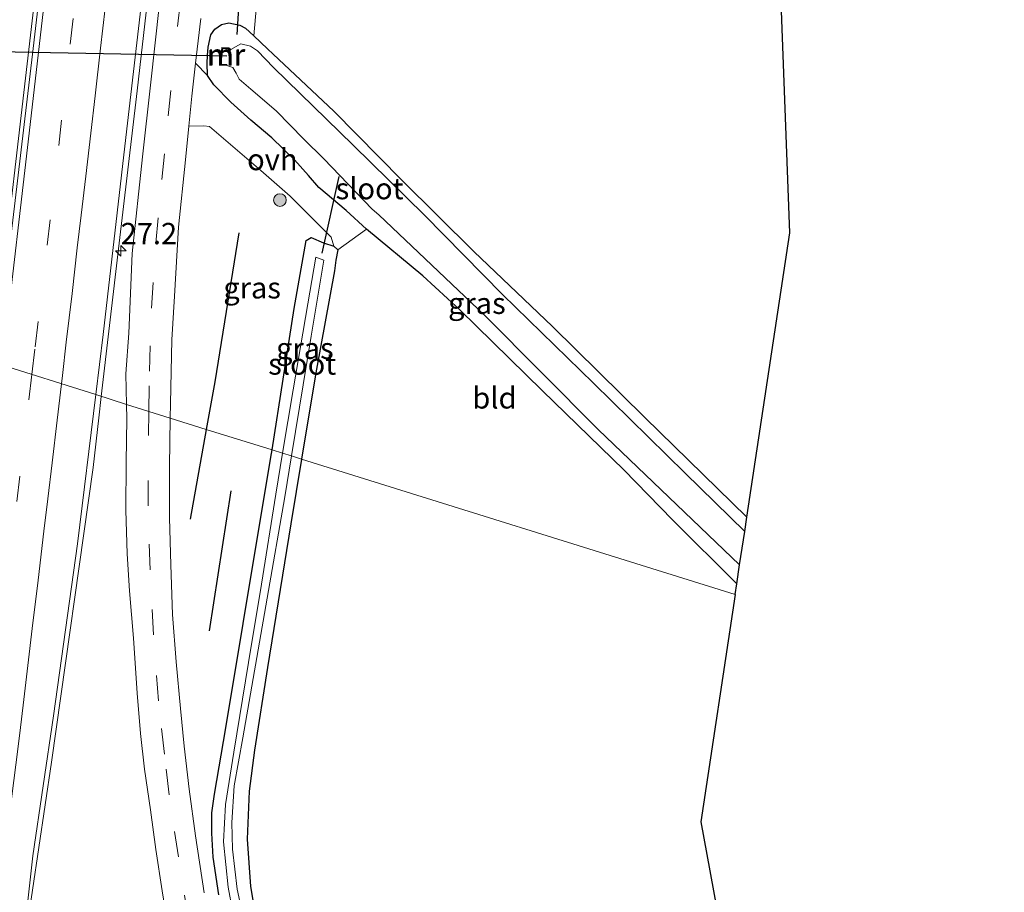
# Model space of a CAD drawing. Units: metres. Extents: x 119987 to 130005, y 418750 to 425003.
# Drawn here: x 123235 to 123351, y 419198 to 419301 of the extents above; entities that cross this region are included whole.
import ezdxf
from ezdxf.enums import TextEntityAlignment as Align

# ---------------------------------------------------------------- set-up
doc = ezdxf.new("R2010")
doc.units = ezdxf.units.M
doc.linetypes.add('VW-3-9_STREEP', pattern=[12, 3, -9])
doc.layers.get('0').update_dxf_attribs({"lineweight": 25})
for name, color, linetype, lineweight in [('B-ME-AM-KILOMETR-S-B1', 7, 'Continuous', 18), ('B-ME-BV-GELEIDECONSTRUCTIE-GELEIDERAIL-L-B1', 213, 'BV-GELEIDERAIL', 18), ('B-ME-GR-BOOM-S-B1', 93, 'Continuous', 18), ('B-ME-IE-GRASLAND-GV-B6', 93, 'Continuous', 18), ('B-ME-IE-GRONDWERKLIJN-GROND_INGERICHT-GV-B6', 253, 'Continuous', 18), ('B-ME-IE-HULPGEOMETRIE-L-B1', 53, 'Continuous', 18), ('B-ME-MW-MUUR-GV-B6', 8, 'IE-TERREINAFSCHEIDING-KUNSTMATIG', 18), ('B-ME-MW-MUUR-L-B1', 8, 'IE-TERREINAFSCHEIDING-KUNSTMATIG', 18), ('B-ME-OG-WATER-GV-B6', 153, 'Continuous', 18), ('B-ME-VH-VERH_SOORT-BITUMEN-GV-B6', 8, 'IE-TERREINAFSCHEIDING-NATUURLIJK-HOUTWAL', 18), ('B-ME-VH-VERH_SOORT-ONVERHARD-GV-B6', 8, 'Continuous', 18), ('B-ME-VW-MARKERING-39STREEP-015-L-B1', 255, 'VW-3-9_STREEP', 18), ('B-ME-VW-MARKERING-STREEP-015-L-B1', 7, 'Continuous', 18)]:
    doc.layers.add(name, color=color, linetype=linetype, lineweight=lineweight)
for name, color, linetype in [('B-ME-GR-BOMENRIJ-L-B1', 10, 'Continuous'), ('B-ME-GW-INSTEEKWATERGANG-L-B1', 10, 'Continuous'), ('B-ME-KG-KADASTRAAL-OPNAMEDTMGRENS-L-B1', 10, 'Continuous'), ('B-ME-KW-DUIKER-L-B1', 10, 'Continuous')]:
    doc.layers.add(name, color=color, linetype=linetype)
doc.styles.add('NLCS-ISO', font='NLCS-ISO.TTF')
doc.linetypes.add('BV-GELEIDERAIL', pattern='A,10,-3,[108,NLCS.SHX,S=1,R=0,X=0,Y=0],-3', length=16)
doc.linetypes.add('IE-TERREINAFSCHEIDING-KUNSTMATIG', pattern='A,4,[82,NLCS.SHX,S=0.75,R=90,X=0,Y=0],4,-2', length=10)
doc.linetypes.add('IE-TERREINAFSCHEIDING-NATUURLIJK-HOUTWAL', pattern='A,7,-1.5,[67,NLCS.SHX,S=0.75,R=45,X=0,Y=0],-1.5,7,-1.5,[70,NLCS.SHX,S=0.75,R=0,X=0,Y=0],-1.5', length=20)

# ---------------------------------------------------------------- blocks, each defined once
blk = doc.blocks.new('hecto')
for p, q in [((0, 0.625), (-0.625, 0)), ((0, -0.625), (0, 0.625)), ((-0.625, 0), (0.625, 0)), ((0.625, 0), (0, -0.625))]:
    blk.add_line(p, q)
blk = doc.blocks.new('boom')
h = blk.add_hatch(color=256)
edge = h.paths.add_edge_path()
edge.add_arc((0, 0), 0.75, 0, 360)
blk.add_circle((0, 0), 0.75)

msp = doc.modelspace()

# ---------------------------------------------------------------- linework, layer by layer
at = {"layer": 'B-ME-BV-GELEIDECONSTRUCTIE-GELEIDERAIL-L-B1'}
for points in [[(123273.738, 419625.509, 1.853), (123271.607, 419606.722, 1.858), (123268.387, 419578.986, 1.858), (123265.149, 419550.955, 1.876), (123262.335, 419526.125, 1.9), (123259.748, 419503.287, 1.948), (123255.839, 419469.294, 1.969), (123252.425, 419439.09, 1.972), (123250.899, 419425.193, 1.96), (123248.441, 419403.841, 1.96), (123245.565, 419378.69, 1.96), (123242.727, 419353.997, 1.96), (123240.195, 419331.697, 1.96), (123237.587, 419309.203, 1.96), (123235.647, 419292.326, 1.96), (123233.257, 419271.748, 1.882), (123232.063, 419261.333, 1.849), (123231.979, 419260.609, 1.85)], [(123286.822, 419623.148, 1.538), (123284.937, 419606.567, 1.582), (123280.999, 419572.147, 1.684), (123279.11, 419554.863, 1.68), (123276.118, 419528.404, 1.68), (123272.48, 419496.641, 1.688), (123269.593, 419471.434, 1.688), (123265.62, 419436.989, 1.7), (123261.533, 419401.259, 1.606), (123258.02, 419371.072, 1.643), (123255.559, 419349.528, 1.755), (123253.239, 419329.632, 1.693), (123251.246, 419312.388, 1.627), (123248.963, 419292.529, 1.627), (123246.775, 419273.978, 1.689), (123244.74, 419256.62, 1.678)], [(123244.74, 419256.62, 1.678), (123244.445, 419254.104, 1.676), (123243.783, 419248.266, 1.656), (123238.904, 419213.687, 1.677), (123235.163, 419188.616, 1.755), (123232.603, 419168.807, 1.797), (123229.657, 419146.291, 1.755), (123225.298, 419115.928, 1.794), (123222.206, 419093.57, 1.854), (123220.146, 419078.934, 1.866), (123218.743, 419068.32, 1.821), (123217.779, 419061.892, 1.788), (123217.53, 419060.165, 1.223), (123215.492, 419050.879, 1.528), (123213.278, 419040.448, 1.767), (123211.341, 419031.352, 1.833), (123209.17, 419020.929, 1.878)]]:
    msp.add_polyline3d(points, dxfattribs=at)
at = {"layer": 'B-ME-GR-BOMENRIJ-L-B1'}
for p, q in [((123257.078, 419252.763, 0.176), (123255.184, 419242.202, 0.157)), ((123257.443, 419229.101, 0.153), (123259.988, 419245.557, 0.153))]:
    msp.add_line(p, q, dxfattribs=at)
msp.add_polyline3d([(123260.903, 419275.835, 0.153), (123258.08, 419258.352, 0.186), (123257.078, 419252.763, 0.176)], dxfattribs=at)
at = {"layer": 'B-ME-GW-INSTEEKWATERGANG-L-B1'}
for points in [[(123319.377, 419234.614, 0.001), (123311.842, 419242.117, -0.082), (123306.118, 419248.001, -0.164), (123296.557, 419257.296, -0.061), (123286.849, 419266.778, -0.024), (123282.495, 419270.799, 0.031), (123275.894, 419276.275, -0.288), (123273.5, 419278.451, -0.261), (123270.299, 419281.164, -0.129), (123269.092, 419282.555, -0.051), (123267.428, 419284.398, -0.057), (123264.757, 419286.981, -0.069), (123262.305, 419289.074, -0.081), (123259.941, 419291.172, -0.159), (123257.961, 419293.229, -0.049), (123257.201, 419294.308, -0.021), (123257.159, 419295.759, -0.012), (123257.201, 419296.659, 0.005), (123257.279, 419297.646, -0.033), (123257.591, 419299.079, -0.066), (123258.075, 419299.766, -0.111), (123258.85, 419300.3, -0.204), (123259.716, 419300.517, -0.339), (123261, 419300.234, -0.492), (123261.7, 419299.875, -0.618), (123262.67, 419298.962, -0.591), (123264.267, 419297.458, -0.546), (123264.947, 419296.834, -0.551), (123272.05, 419290.115, -0.576), (123280.039, 419282.029, -0.477), (123288.49, 419273.657, -0.39), (123297.73, 419264.842, -0.259), (123308.569, 419254.162, -0.366), (123320.561, 419242.43, -0.242)], [(123264.802, 419250.348, -0.179), (123267.411, 419266.946, -0.053), (123268.814, 419274.945, -0.01), (123269.386, 419275.285, -0.153), (123270.824, 419274.659, -0.183), (123272.069, 419274.28, -0.189), (123272.511, 419273.834, -0.189), (123272.301, 419272.648, -0.221), (123272.146, 419271.392, -0.156), (123269.946, 419259.395, -0.156), (123268.265, 419249.266, -0.156)], [(123258.563, 419198.102, 0.112), (123257.884, 419202.505, 0.112), (123257.742, 419205.328, 0.104), (123257.723, 419207.746, 0.108), (123258.057, 419209.924, -0.016), (123259.389, 419217.707, -0.135), (123261.41, 419229.979, -0.139), (123264.67, 419249.507, -0.185), (123264.802, 419250.348, -0.179)], [(123268.265, 419249.266, -0.156), (123267.002, 419241.65, -0.156), (123264.26, 419224.811, -0.193), (123262.754, 419215.067, -0.205), (123262.116, 419210.284, -0.135), (123261.858, 419204.619, -0.045), (123262.252, 419199.071, 0.05), (123263.203, 419193.563, -0.003)]]:
    msp.add_polyline3d(points, dxfattribs=at)
at = {"layer": 'B-ME-IE-GRASLAND-GV-B6'}
for points in [[(123272.915, 419613.932, 1.258), (123270.988, 419597.07, 1.282), (123267.547, 419567.767, 1.34), (123262.611, 419523.687, 1.359), (123260.961, 419509.597, 1.389), (123259.391, 419496.111, 1.44), (123257.437, 419478.938, 1.439), (123256.907, 419473.973, 1.445), (123255.964, 419465.707, 1.449), (123254.168, 419450.1, 1.439), (123252.505, 419435.44, 1.423), (123250.315, 419416.656, 1.363), (123248.428, 419399.677, 1.323), (123246.912, 419386.581, 1.353), (123245.395, 419372.878, 1.388), (123243.766, 419359.321, 1.442), (123242.007, 419343.556, 1.494), (123240.355, 419329.007, 1.471), (123238.655, 419313.989, 1.385), (123236.75, 419297.494, 1.386), (123234.912, 419281.945, 1.369), (123233.148, 419267.127, 1.302), (123232.37, 419260.5175, 1.3101), (123228.772, 419261.611, 1.122)], [(123244.09, 419256.8563, 1.1385), (123244.95, 419263.912, 1.131), (123247.642, 419287.022, 1.164), (123250.42, 419310.974, 1.154), (123253.062, 419334.011, 1.262), (123255.016, 419350.653, 1.243), (123256.941, 419367.957, 1.208), (123259.37, 419389.46, 1.13), (123262.828, 419419.042, 1.142), (123265.353, 419440.628, 1.185), (123267.438, 419458.264, 1.216), (123268.954, 419472.451, 1.218), (123269.295, 419475.384, 1.215), (123271.53, 419494.956, 1.183), (123273.575, 419513.39, 1.136), (123276.14, 419535.943, 1.142), (123278.376, 419555.148, 1.098), (123281.217, 419579.706, 1.076), (123283.636, 419601.121, 1.016), (123284.691, 419609.738, 1.017)], [(123263.529, 419308.789, -0.444), (123262.67, 419298.962, -0.591), (123261.7, 419299.875, -0.618), (123261, 419300.234, -0.492), (123259.716, 419300.517, -0.339), (123258.85, 419300.3, -0.204), (123258.075, 419299.766, -0.111), (123257.591, 419299.079, -0.066), (123257.279, 419297.646, -0.033), (123257.201, 419296.659, 0.005), (123257.159, 419295.759, -0.012), (123257.201, 419294.308, -0.021), (123255.822, 419295.754, 0.071), (123256.447, 419301.028, 0.248)], [(123251.568, 419302.783, 0.491), (123250.536, 419293.18, 0.429), (123249.567, 419284.77, 0.375), (123248.373, 419273.393, 0.367), (123247.995, 419264.056, 0.363), (123247.638, 419259.27, 0.363), (123247.713, 419255.69, 0.363), (123244.09, 419256.8563, 1.1385)], [(123320.561, 419242.43, -0.242), (123320.31, 419240.773, -1.502), (123313.327, 419247.623, -1.481), (123302.572, 419258.195, -1.51), (123291.879, 419268.612, -1.465), (123282.69, 419277.902, -1.457), (123274.327, 419286.137, -1.436), (123264.981, 419295.248, -1.416), (123263.072, 419297.209, -1.41), (123262.264, 419297.777, -1.809), (123261.123, 419298.045, -1.809), (123259.956, 419297.374, -1.809), (123259.741, 419297.561, -1.358), (123258.914, 419297.609, -0.716), (123258.692, 419295.534, -0.642), (123259.497, 419295.505, -1.411), (123260.198, 419295.261, -1.366), (123260.57, 419294.599, -1.407), (123260.933, 419293.893, -1.44), (123262.32, 419292.706, -1.473), (123265.268, 419290.156, -1.416), (123268.537, 419286.846, -1.42), (123270.881, 419284.53, -1.399), (123276.548, 419278.622, -1.393), (123277.323, 419277.938, -1.391), (123289.782, 419266.133, -1.502), (123303.118, 419252.754, -1.502), (123319.713, 419236.836, -1.502), (123319.377, 419234.614, 0.001), (123311.842, 419242.117, -0.082), (123306.118, 419248.001, -0.164), (123296.557, 419257.296, -0.061), (123286.849, 419266.778, -0.024), (123282.495, 419270.799, 0.031), (123275.894, 419276.275, -0.288), (123273.5, 419278.451, -0.261), (123270.299, 419281.164, -0.129), (123269.092, 419282.555, -0.051), (123267.428, 419284.398, -0.057), (123264.757, 419286.981, -0.069), (123262.305, 419289.074, -0.081), (123259.941, 419291.172, -0.159), (123257.961, 419293.229, -0.049), (123257.201, 419294.308, -0.021), (123257.159, 419295.759, -0.012), (123257.201, 419296.659, 0.005), (123257.279, 419297.646, -0.033), (123257.591, 419299.079, -0.066), (123258.075, 419299.766, -0.111), (123258.85, 419300.3, -0.204), (123259.716, 419300.517, -0.339), (123261, 419300.234, -0.492), (123261.7, 419299.875, -0.618), (123262.67, 419298.962, -0.591), (123264.267, 419297.458, -0.546), (123264.947, 419296.834, -0.551), (123272.05, 419290.115, -0.576), (123280.039, 419282.029, -0.477), (123288.49, 419273.657, -0.39), (123297.73, 419264.842, -0.259), (123308.569, 419254.162, -0.366), (123320.561, 419242.43, -0.242)], [(123252.847, 419254.085, 0.309), (123252.875, 419255.792, 0.33), (123253.046, 419263.274, 0.309), (123253.327, 419268.405, 0.277), (123253.809, 419276.512, 0.264), (123254.643, 419284.42, 0.244), (123255.025, 419288.379, 0.089), (123256.798, 419288.414, 0.026), (123257.45, 419288.343, 0.002), (123263.476, 419283.155, 0.053), (123266.924, 419280.141, 0.047), (123271.743, 419275.313, -0.117), (123272.069, 419274.28, -0.189), (123270.824, 419274.659, -0.183), (123269.386, 419275.285, -0.153), (123268.814, 419274.945, -0.01), (123267.411, 419266.946, -0.053), (123264.802, 419250.348, -0.179), (123257.078, 419252.763, 0.176), (123252.847, 419254.085, 0.309)], [(123268.265, 419249.266, -0.156), (123267.091, 419249.633, -1.395), (123269.408, 419263.719, -1.395), (123270.876, 419272.614, -1.395), (123269.94, 419272.992, -1.342), (123269, 419267.492, -1.296), (123267.269, 419257.419, -1.321), (123266.034, 419249.963, -1.368), (123264.802, 419250.348, -0.179), (123267.411, 419266.946, -0.053), (123268.814, 419274.945, -0.01), (123269.386, 419275.285, -0.153), (123270.824, 419274.659, -0.183), (123272.069, 419274.28, -0.189), (123272.511, 419273.834, -0.189), (123272.301, 419272.648, -0.221), (123272.146, 419271.392, -0.156), (123269.946, 419259.395, -0.156), (123268.265, 419249.266, -0.156)], [(123235.402, 419191.102, 1.186), (123236.696, 419202.694, 1.181), (123239.147, 419219.133, 1.148), (123241.952, 419239.315, 1.157), (123244.09, 419256.8563, 1.1385), (123247.713, 419255.69, 0.363), (123247.749, 419253.991, 0.363), (123247.652, 419248.915, 0.342), (123247.622, 419243.287, 0.33), (123247.784, 419238.151, 0.318), (123248.069, 419233.78, 0.24), (123248.516, 419228.22, 0.202), (123248.954, 419221.794, 0.293), (123249.33, 419217.032, 0.281), (123249.815, 419212.849, 0.301), (123250.506, 419208.066, 0.301), (123251.168, 419203.432, 0.301), (123251.903, 419198.577, 0.392), (123252.352, 419195.616, 0.357)], [(123256.834, 419198.342, 0.281), (123255.816, 419205.024, 0.272), (123255.066, 419210.493, 0.26), (123254.478, 419215.569, 0.235), (123254.036, 419219.982, 0.231), (123253.544, 419225.474, 0.235), (123253.123, 419231.005, 0.235), (123252.912, 419236.867, 0.231), (123252.766, 419242.372, 0.231), (123252.753, 419248.412, 0.24), (123252.847, 419254.085, 0.309)], [(123252.847, 419254.085, 0.309), (123257.078, 419252.763, 0.176), (123264.802, 419250.348, -0.179), (123264.67, 419249.507, -0.185), (123261.41, 419229.979, -0.139), (123259.389, 419217.707, -0.135), (123258.057, 419209.924, -0.016), (123257.723, 419207.746, 0.108), (123257.742, 419205.328, 0.104), (123257.884, 419202.505, 0.112), (123258.563, 419198.102, 0.112)], [(123258.563, 419198.102, 0.112), (123257.884, 419202.505, 0.112), (123257.742, 419205.328, 0.104), (123257.723, 419207.746, 0.108), (123258.057, 419209.924, -0.016), (123259.389, 419217.707, -0.135), (123261.41, 419229.979, -0.139), (123264.67, 419249.507, -0.185), (123264.802, 419250.348, -0.179), (123266.034, 419249.963, -1.368), (123265.239, 419245.16, -1.399), (123263.576, 419234.581, -1.399), (123262.033, 419225.381, -1.366), (123260.305, 419214.847, -1.337), (123259.317, 419208.694, -1.271), (123259.083, 419204.337, -1.251), (123259.641, 419199.008, -1.251), (123260.666, 419193.499, -1.23)], [(123262.017, 419192.595, -1.288), (123260.691, 419198.769, -1.251), (123260.158, 419203.447, -1.403), (123260.09, 419206.581, -1.416), (123260.36, 419210.907, -1.416), (123261.385, 419216.529, -1.42), (123264.218, 419232.928, -1.416), (123266.3, 419244.823, -1.395), (123267.091, 419249.633, -1.395), (123268.265, 419249.266, -0.156)], [(123268.265, 419249.266, -0.156), (123267.002, 419241.65, -0.156), (123264.26, 419224.811, -0.193), (123262.754, 419215.067, -0.205), (123262.116, 419210.284, -0.135), (123261.858, 419204.619, -0.045), (123262.252, 419199.071, 0.05), (123263.203, 419193.563, -0.003)]]:
    msp.add_polyline3d(points, dxfattribs=at)
at = {"layer": 'B-ME-IE-GRONDWERKLIJN-GROND_INGERICHT-GV-B6'}
for points in [[(123322.227, 419365.487, -0.234), (123325.625, 419275.848, -0.234), (123320.561, 419242.43, -0.242)], [(123320.561, 419242.43, -0.242), (123308.569, 419254.162, -0.366), (123297.73, 419264.842, -0.259), (123288.49, 419273.657, -0.39), (123280.039, 419282.029, -0.477), (123272.05, 419290.115, -0.576), (123264.947, 419296.834, -0.551), (123264.267, 419297.458, -0.546), (123262.67, 419298.962, -0.591), (123263.529, 419308.789, -0.444)], [(123319.377, 419234.614, 0.001), (123319.185, 419233.348, 0.013), (123268.265, 419249.266, -0.156), (123269.946, 419259.395, -0.156), (123272.146, 419271.392, -0.156), (123272.301, 419272.648, -0.221), (123272.511, 419273.834, -0.189), (123275.894, 419276.275, -0.288), (123282.495, 419270.799, 0.031), (123286.849, 419266.778, -0.024), (123296.557, 419257.296, -0.061), (123306.118, 419248.001, -0.164), (123311.842, 419242.117, -0.082), (123319.377, 419234.614, 0.001)], [(123263.203, 419193.563, -0.003), (123262.252, 419199.071, 0.05), (123261.858, 419204.619, -0.045), (123262.116, 419210.284, -0.135), (123262.754, 419215.067, -0.205), (123264.26, 419224.811, -0.193), (123267.002, 419241.65, -0.156), (123268.265, 419249.266, -0.156)], [(123268.265, 419249.266, -0.156), (123319.185, 419233.348, 0.013), (123315.144, 419206.682, 0.264), (123325.429, 419150.807, 0.268), (123316.798, 419095.782, 0.268), (123286.747, 419047.104, 0.268), (123279.362, 418992.674, -0.123)]]:
    msp.add_polyline3d(points, dxfattribs=at)
at = {"layer": 'B-ME-IE-HULPGEOMETRIE-L-B1'}
msp.add_polyline3d([(123158.702, 419283.515, -0.43), (123211.467, 419267.021, -0.401), (123212.533, 419266.688, -1.21), (123213.515, 419266.38, -1.415), (123214.643, 419266.028, -0.516), (123216.971, 419265.3, 0.8), (123218.058, 419264.96, 0.846), (123228.772, 419261.611, 1.122), (123232.37, 419260.5175, 1.3101), (123244.09, 419256.8563, 1.1385), (123247.713, 419255.69, 0.363), (123252.847, 419254.085, 0.309), (123257.078, 419252.763, 0.176), (123264.802, 419250.348, -0.179), (123266.034, 419249.963, -1.368), (123267.091, 419249.633, -1.395), (123268.265, 419249.266, -0.156), (123319.185, 419233.348, 0.013)], dxfattribs=at)
at = {"layer": 'B-ME-KG-KADASTRAAL-OPNAMEDTMGRENS-L-B1'}
for points in [[(123319.185, 419233.348, 0.013), (123319.377, 419234.614, 0.001), (123319.713, 419236.836, -1.502), (123320.31, 419240.773, -1.502), (123320.561, 419242.43, -0.242), (123325.625, 419275.848, -0.234), (123322.227, 419365.487, -0.234), (123343.668, 419550.167, -0.157), (123343.73, 419550.705, -0.471), (123343.795, 419551.26, -0.471), (123343.858, 419551.8, -0.177), (123344.213, 419554.858, 0.149), (123344.577, 419557.997, 0.133), (123344.877, 419560.584, -0.059), (123345.101, 419562.513, -1.336), (123345.222, 419563.556, -1.365), (123345.317, 419564.372, -0.475), (123350.801, 419611.604, -0.428)], [(123319.185, 419233.348, 0.013), (123315.144, 419206.682, 0.264), (123325.429, 419150.807, 0.268), (123316.798, 419095.782, 0.268), (123286.747, 419047.104, 0.268), (123279.362, 418992.674, -0.123), (123252.726, 418880.363, 0.019)]]:
    msp.add_polyline3d(points, dxfattribs=at)
at = {"layer": 'B-ME-KW-DUIKER-L-B1'}
for p, q in [((123261.315, 419309.099, -1.131), (123260.648, 419299.142, -1.239)), ((123259.479, 419296.594, -1.5), (123216.925, 419297.367, -1.53)), ((123272.637, 419282.447, -1.452), (123270.652, 419273.442, -1.428))]:
    msp.add_line(p, q, dxfattribs=at)
at = {"layer": 'B-ME-MW-MUUR-GV-B6'}
msp.add_polyline3d([(123259.956, 419297.374, -1.809), (123259.89, 419297.298, -1.8), (123259.701, 419297.463, -1.8), (123259.004, 419297.503, -1.8), (123258.802, 419295.63, -1.8), (123259.501, 419295.605, -1.8), (123259.497, 419295.505, -1.411), (123258.692, 419295.534, -0.642), (123258.914, 419297.609, -0.716), (123259.741, 419297.561, -1.358), (123259.956, 419297.374, -1.809)], dxfattribs=at)
at = {"layer": 'B-ME-MW-MUUR-L-B1'}
msp.add_polyline3d([(123259.499, 419295.555, -1.411), (123258.747, 419295.582, -0.642), (123258.959, 419297.556, -0.716), (123259.721, 419297.512, -1.358), (123259.923, 419297.336, -1.809)], dxfattribs=at)
at = {"layer": 'B-ME-OG-WATER-GV-B6'}
for points in [[(123319.713, 419236.836, -1.502), (123303.118, 419252.754, -1.502), (123289.782, 419266.133, -1.502), (123277.323, 419277.938, -1.391), (123276.548, 419278.622, -1.393), (123270.881, 419284.53, -1.399), (123268.537, 419286.846, -1.42), (123265.268, 419290.156, -1.416), (123262.32, 419292.706, -1.473), (123260.933, 419293.893, -1.44), (123260.57, 419294.599, -1.407), (123260.198, 419295.261, -1.366), (123259.497, 419295.505, -1.411), (123259.501, 419295.605, -1.8), (123258.802, 419295.63, -1.8), (123259.004, 419297.503, -1.8), (123259.701, 419297.463, -1.8), (123259.89, 419297.298, -1.8), (123259.956, 419297.374, -1.809), (123261.123, 419298.045, -1.809), (123262.264, 419297.777, -1.809), (123263.072, 419297.209, -1.41), (123264.981, 419295.248, -1.416), (123274.327, 419286.137, -1.436), (123282.69, 419277.902, -1.457), (123291.879, 419268.612, -1.465), (123302.572, 419258.195, -1.51), (123313.327, 419247.623, -1.481), (123320.31, 419240.773, -1.502), (123319.713, 419236.836, -1.502)], [(123267.091, 419249.633, -1.395), (123266.034, 419249.963, -1.368), (123267.269, 419257.419, -1.321), (123269, 419267.492, -1.296), (123269.94, 419272.992, -1.342), (123270.876, 419272.614, -1.395), (123269.408, 419263.719, -1.395), (123267.091, 419249.633, -1.395)], [(123260.666, 419193.499, -1.23), (123259.641, 419199.008, -1.251), (123259.083, 419204.337, -1.251), (123259.317, 419208.694, -1.271), (123260.305, 419214.847, -1.337), (123262.033, 419225.381, -1.366), (123263.576, 419234.581, -1.399), (123265.239, 419245.16, -1.399), (123266.034, 419249.963, -1.368), (123267.091, 419249.633, -1.395), (123266.3, 419244.823, -1.395), (123264.218, 419232.928, -1.416), (123261.385, 419216.529, -1.42), (123260.36, 419210.907, -1.416), (123260.09, 419206.581, -1.416), (123260.158, 419203.447, -1.403), (123260.691, 419198.769, -1.251), (123262.017, 419192.595, -1.288)]]:
    msp.add_polyline3d(points, dxfattribs=at)
at = {"layer": 'B-ME-VH-VERH_SOORT-BITUMEN-GV-B6'}
for points in [[(123244.09, 419256.8563, 1.1385), (123232.37, 419260.5175, 1.3101), (123233.148, 419267.127, 1.302), (123234.912, 419281.945, 1.369), (123236.75, 419297.494, 1.386), (123238.655, 419313.989, 1.385), (123240.355, 419329.007, 1.471), (123242.007, 419343.556, 1.494), (123243.766, 419359.321, 1.442), (123245.395, 419372.878, 1.388), (123246.912, 419386.581, 1.353), (123248.428, 419399.677, 1.323), (123250.315, 419416.656, 1.363), (123252.505, 419435.44, 1.423), (123254.168, 419450.1, 1.439), (123255.964, 419465.707, 1.449), (123256.907, 419473.973, 1.445), (123257.437, 419478.938, 1.439), (123259.391, 419496.111, 1.44), (123260.961, 419509.597, 1.389), (123262.611, 419523.687, 1.359), (123267.547, 419567.767, 1.34), (123270.988, 419597.07, 1.282), (123272.915, 419613.932, 1.258)], [(123284.691, 419609.738, 1.017), (123283.636, 419601.121, 1.016), (123281.217, 419579.706, 1.076), (123278.376, 419555.148, 1.098), (123276.14, 419535.943, 1.142), (123273.575, 419513.39, 1.136), (123271.53, 419494.956, 1.183), (123269.295, 419475.384, 1.215), (123268.954, 419472.451, 1.218), (123267.438, 419458.264, 1.216), (123265.353, 419440.628, 1.185), (123262.828, 419419.042, 1.142), (123259.37, 419389.46, 1.13), (123256.941, 419367.957, 1.208), (123255.016, 419350.653, 1.243), (123253.062, 419334.011, 1.262), (123250.42, 419310.974, 1.154), (123247.642, 419287.022, 1.164), (123244.95, 419263.912, 1.131), (123244.09, 419256.8563, 1.1385)], [(123255.822, 419295.754, 0.071), (123255.361, 419291.869, 0.244), (123255.025, 419288.379, 0.089), (123254.643, 419284.42, 0.244), (123253.809, 419276.512, 0.264), (123253.327, 419268.405, 0.277), (123253.046, 419263.274, 0.309), (123252.875, 419255.792, 0.33), (123252.847, 419254.085, 0.309), (123247.713, 419255.69, 0.363), (123247.638, 419259.27, 0.363), (123247.995, 419264.056, 0.363), (123248.373, 419273.393, 0.367), (123249.567, 419284.77, 0.375), (123250.536, 419293.18, 0.429), (123251.568, 419302.783, 0.491)], [(123256.447, 419301.028, 0.248), (123255.822, 419295.754, 0.071)], [(123224.053, 419190.853, 1.211), (123225.978, 419206.899, 1.226), (123227.574, 419220.024, 1.242), (123229.561, 419236.736, 1.264), (123230.31, 419243.0646, 1.2881), (123231.332, 419251.7, 1.321), (123232.37, 419260.5175, 1.3101), (123244.09, 419256.8563, 1.1385), (123241.952, 419239.315, 1.157), (123239.147, 419219.133, 1.148), (123236.696, 419202.694, 1.181), (123235.402, 419191.102, 1.186)], [(123252.352, 419195.616, 0.357), (123251.903, 419198.577, 0.392), (123251.168, 419203.432, 0.301), (123250.506, 419208.066, 0.301), (123249.815, 419212.849, 0.301), (123249.33, 419217.032, 0.281), (123248.954, 419221.794, 0.293), (123248.516, 419228.22, 0.202), (123248.069, 419233.78, 0.24), (123247.784, 419238.151, 0.318), (123247.622, 419243.287, 0.33), (123247.652, 419248.915, 0.342), (123247.749, 419253.991, 0.363), (123247.713, 419255.69, 0.363), (123252.847, 419254.085, 0.309)], [(123252.847, 419254.085, 0.309), (123252.753, 419248.412, 0.24), (123252.766, 419242.372, 0.231), (123252.912, 419236.867, 0.231), (123253.123, 419231.005, 0.235), (123253.544, 419225.474, 0.235), (123254.036, 419219.982, 0.231), (123254.478, 419215.569, 0.235), (123255.066, 419210.493, 0.26), (123255.816, 419205.024, 0.272), (123256.834, 419198.342, 0.281)]]:
    msp.add_polyline3d(points, dxfattribs=at)
at = {"layer": 'B-ME-VH-VERH_SOORT-ONVERHARD-GV-B6'}
msp.add_polyline3d([(123275.894, 419276.275, -0.288), (123272.511, 419273.834, -0.189), (123272.069, 419274.28, -0.189), (123271.743, 419275.313, -0.117), (123266.924, 419280.141, 0.047), (123263.476, 419283.155, 0.053), (123257.45, 419288.343, 0.002), (123256.798, 419288.414, 0.026), (123255.025, 419288.379, 0.089), (123255.361, 419291.869, 0.244), (123255.822, 419295.754, 0.071), (123257.201, 419294.308, -0.021), (123257.961, 419293.229, -0.049), (123259.941, 419291.172, -0.159), (123262.305, 419289.074, -0.081), (123264.757, 419286.981, -0.069), (123267.428, 419284.398, -0.057), (123269.092, 419282.555, -0.051), (123270.299, 419281.164, -0.129), (123273.5, 419278.451, -0.261), (123275.894, 419276.275, -0.288)], dxfattribs=at)
at = {"layer": 'B-ME-VW-MARKERING-39STREEP-015-L-B1'}
for points in [[(123236.5937, 419259.1981, 1.2359), (123236.98, 419262.46, 1.24), (123239.74, 419286.09, 1.29), (123242.43, 419309.66, 1.28), (123245.14, 419333.26, 1.41), (123247.85, 419356.88, 1.38), (123250.55, 419380.49, 1.29), (123253.23, 419404.11, 1.24), (123257.27, 419439.52, 1.34), (123259.98, 419463.17, 1.38), (123262.67, 419486.8, 1.37), (123265.36, 419510.37, 1.3), (123268.03, 419534, 1.28), (123270.77, 419557.69, 1.26), (123273.44, 419581.25, 1.23), (123276.19, 419604.85, 1.17), (123278.4408, 419624.6876, 1.17)], [(123250.324, 419254.874, 0.314), (123250.394, 419259.576, 0.363), (123250.657, 419267, 0.363), (123251.136, 419274.617, 0.379), (123251.865, 419282.119, 0.388), (123252.593, 419289.584, 0.388), (123253.696, 419300.065, 0.388), (123255.44, 419315.431, 0.47)], [(123236.5937, 419259.1981, 1.2359), (123234.18, 419238.82, 1.21), (123231.36, 419215.21, 1.2), (123228.49, 419191.64, 1.22), (123226.44, 419175.26, 1.2)], [(123254.989, 419195.114, 0.371), (123253.805, 419202.56, 0.384), (123252.706, 419209.859, 0.342), (123252.163, 419214.634, 0.33), (123251.468, 419220.861, 0.33), (123250.885, 419228.612, 0.231), (123250.474, 419236.268, 0.305), (123250.252, 419243.761, 0.281), (123250.282, 419252.045, 0.285), (123250.324, 419254.874, 0.314)]]:
    msp.add_polyline3d(points, dxfattribs=at)
at = {"layer": 'B-ME-VW-MARKERING-STREEP-015-L-B1'}
for points in [[(123274.8714, 419625.3408, 1.234), (123272.85, 419607.58, 1.24), (123269.85, 419581.63, 1.31), (123265.81, 419546.38, 1.35), (123261.45, 419508.19, 1.39), (123257.61, 419474.47, 1.43), (123257.34, 419472.03, 1.44), (123253.71, 419440.25, 1.42), (123250.28, 419410.11, 1.33), (123246.98, 419381.29, 1.36), (123243.82, 419353.52, 1.45), (123240.33, 419322.89, 1.42), (123236.27, 419287.54, 1.36), (123233.33, 419262.24, 1.29), (123233.0958, 419260.2908, 1.2875)], [(123240.0646, 419258.1138, 1.1918), (123240.18, 419259.07, 1.19), (123240.62, 419263, 1.18), (123241.32, 419268.71, 1.19), (123241.92, 419274.07, 1.21), (123242.38, 419277.92, 1.22), (123242.91, 419282.5, 1.23), (123243.5, 419287.56, 1.23), (123244.01, 419291.94, 1.23), (123244.64, 419297.53, 1.23), (123245.19, 419302.21, 1.23)], [(123229.94, 419175.02, 1.21), (123231, 419183.51, 1.21), (123231.9, 419190.75, 1.22), (123233.074, 419200.075, 1.196), (123233.952, 419207.081, 1.187), (123234.23, 419209.67, 1.18), (123234.69, 419213.35, 1.18), (123235.17, 419217.09, 1.17), (123235.63, 419221.03, 1.17), (123236.11, 419225.02, 1.17), (123236.63, 419229.37, 1.17), (123237.32, 419235.06, 1.17), (123237.99, 419240.8, 1.19), (123238.46, 419244.59, 1.2), (123238.97, 419248.83, 1.21), (123239.55, 419253.85, 1.2), (123240.0646, 419258.1138, 1.1918)]]:
    msp.add_polyline3d(points, dxfattribs=at)

# ---------------------------------------------------------------- block references
at = {"layer": 'B-ME-AM-KILOMETR-S-B1', "rotation": 90}
msp.add_blockref('hecto', (123247.022, 419273.72, 0.841), dxfattribs=at)
at = {"layer": 'B-ME-GR-BOOM-S-B1', "rotation": 90}
msp.add_blockref('boom', (123265.721, 419279.687, 0.202), dxfattribs=at)

# ---------------------------------------------------------------- texts
at = {"layer": 'B-ME-AM-KILOMETR-S-B1', "ltscale": 0.2, "style": 'NLCS-ISO'}
msp.add_text('27.2', height=2.5, dxfattribs=at).set_placement((123247.022, 419273.72, 0.841), align=Align.BOTTOM_LEFT)
at = {"layer": 'B-ME-IE-GRASLAND-GV-B6', "ltscale": 0.2, "style": 'NLCS-ISO'}
for p in [(123262.458, 419269.381), (123288.86, 419267.5655), (123268.6565, 419262.2755)]:
    msp.add_text('gras', height=2.5, dxfattribs=at).set_placement(p, align=Align.MIDDLE_CENTER)
at = {"layer": 'B-ME-IE-GRONDWERKLIJN-GROND_INGERICHT-GV-B6', "ltscale": 0.2, "style": 'NLCS-ISO'}
msp.add_text('bld', height=2.5, dxfattribs=at).set_placement((123290.9188, 419256.4555), align=Align.MIDDLE_CENTER)
at = {"layer": 'B-ME-MW-MUUR-GV-B6', "ltscale": 0.2, "style": 'NLCS-ISO'}
msp.add_text('mr', height=2.5, dxfattribs=at).set_placement((123259.4231, 419296.7687), align=Align.MIDDLE_CENTER)
at = {"layer": 'B-ME-MW-MUUR-L-B1', "ltscale": 0.2, "style": 'NLCS-ISO'}
msp.add_text('mr', height=2.5, dxfattribs=at).set_placement((123259.3698, 419296.7082), align=Align.MIDDLE_CENTER)
at = {"layer": 'B-ME-OG-WATER-GV-B6', "ltscale": 0.2, "style": 'NLCS-ISO'}
for p in [(123276.26, 419281.0336), (123268.3386, 419260.4331)]:
    msp.add_text('sloot', height=2.5, dxfattribs=at).set_placement(p, align=Align.MIDDLE_CENTER)
at = {"layer": 'B-ME-VH-VERH_SOORT-ONVERHARD-GV-B6', "ltscale": 0.2, "style": 'NLCS-ISO'}
msp.add_text('ovh', height=2.5, dxfattribs=at).set_placement((123264.831, 419284.4459), align=Align.MIDDLE_CENTER)

doc.saveas('drawing.dxf')
